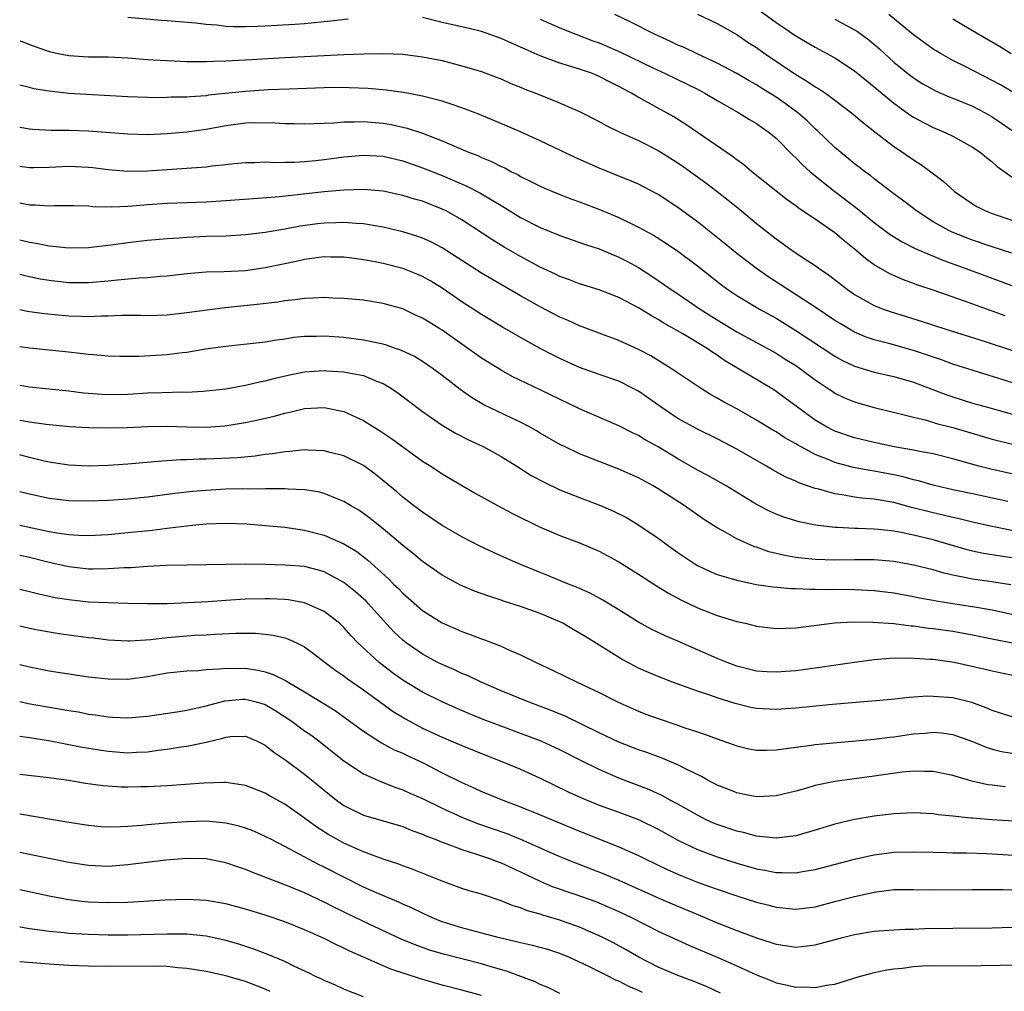
# Model space of a CAD drawing. Units: inches. Extents: x 2577000 to 2580000, y 1497000 to 1500000.
# Drawn here: x 2577000 to 2577100, y 1498228 to 1498326 of the extents above; entities that cross this region are included whole.
import ezdxf

# ---------------------------------------------------------------- set-up
doc = ezdxf.new("R2010")
doc.units = ezdxf.units.IN
doc.header["$MEASUREMENT"] = 0
doc.layers.add('LD25771497_2ft', color=3, linetype='Continuous')

msp = doc.modelspace()

# ---------------------------------------------------------------- linework, layer by layer
at = {"layer": 'LD25771497_2ft'}
for points, elevation in [([(2577033.45, 1498326.55), (2577031.68, 1498326.32), (2577029, 1498326.07), (2577028, 1498326), (2577025, 1498325.82), (2577024.2, 1498325.8), (2577023, 1498325.75), (2577021.75, 1498325.75), (2577021, 1498325.8), (2577020.08, 1498325.92), (2577019, 1498325.99), (2577017.89, 1498326.12), (2577015, 1498326.35), (2577014.41, 1498326.41), (2577011, 1498326.7)], 9722), ([(2577100.32, 1498296.32), (2577096.17, 1498297.83), (2577093.1, 1498298.9), (2577091.44, 1498299.44), (2577091, 1498299.62), (2577089.98, 1498299.98), (2577088.59, 1498300.59), (2577087, 1498301.5), (2577086.13, 1498302.13), (2577085.11, 1498303), (2577083.95, 1498303.95), (2577083, 1498304.76), (2577081, 1498306.16), (2577079.3, 1498307.3), (2577079, 1498307.54), (2577078.14, 1498308.14), (2577077.02, 1498309.02), (2577074.54, 1498311), (2577073.71, 1498311.71), (2577073, 1498312.2), (2577072.56, 1498312.56), (2577069.02, 1498315), (2577067.82, 1498315.82), (2577066.58, 1498316.58), (2577063.94, 1498318.06), (2577062.73, 1498318.73), (2577062.3, 1498319), (2577061.44, 1498319.44), (2577061, 1498319.69), (2577060.12, 1498320.12), (2577059, 1498320.71), (2577058.3, 1498321), (2577057, 1498321.46), (2577055, 1498322.07), (2577053, 1498322.81), (2577051.47, 1498323.47), (2577051, 1498323.7), (2577050.08, 1498324.08), (2577049, 1498324.58), (2577047, 1498325.27), (2577045.62, 1498325.62), (2577043, 1498326.21), (2577041, 1498326.69)], 9722), ([(2577053, 1498326.55), (2577055, 1498325.67), (2577056.62, 1498325), (2577058.34, 1498324.34), (2577059, 1498324.11), (2577059.78, 1498323.78), (2577061.17, 1498323.17), (2577064.39, 1498321.61), (2577065.7, 1498321), (2577069, 1498319.39), (2577069.75, 1498319), (2577071, 1498318.26), (2577073.22, 1498317), (2577074.31, 1498316.31), (2577075, 1498315.9), (2577075.52, 1498315.52), (2577076.29, 1498315), (2577077, 1498314.4), (2577078.7, 1498312.7), (2577079, 1498312.42), (2577079.69, 1498311.69), (2577080.48, 1498311), (2577082.99, 1498309), (2577085.26, 1498307.26), (2577087, 1498305.83), (2577088.61, 1498304.61), (2577089.85, 1498303.85), (2577091.18, 1498303.18), (2577093.98, 1498301.98), (2577096.68, 1498301), (2577103, 1498298.66)], 9720), ([(2577101, 1498302.69), (2577099, 1498303.35), (2577097, 1498304.03), (2577096.29, 1498304.29), (2577094.86, 1498304.86), (2577094.58, 1498305), (2577093, 1498305.9), (2577091.29, 1498307), (2577090.01, 1498308.01), (2577089, 1498308.74), (2577087, 1498310.26), (2577086.6, 1498310.6), (2577086.04, 1498311), (2577085.46, 1498311.46), (2577085, 1498311.8), (2577084.35, 1498312.35), (2577083.55, 1498313), (2577083, 1498313.47), (2577081.2, 1498315.2), (2577081, 1498315.36), (2577080.17, 1498316.17), (2577079.22, 1498317), (2577077.94, 1498317.94), (2577077, 1498318.58), (2577075.51, 1498319.51), (2577075, 1498319.84), (2577074.25, 1498320.25), (2577073, 1498321), (2577071, 1498322.07), (2577068.96, 1498323), (2577067.64, 1498323.64), (2577067, 1498323.9), (2577066.26, 1498324.26), (2577064.61, 1498325), (2577062.23, 1498326.23), (2577060.6, 1498327)], 9718), ([(2577069, 1498327.03), (2577071, 1498326.11), (2577073, 1498324.96), (2577074.17, 1498324.17), (2577075, 1498323.64), (2577075.9, 1498323), (2577079, 1498320.9), (2577080.2, 1498320.2), (2577081, 1498319.64), (2577081.41, 1498319.41), (2577082.02, 1498319), (2577083, 1498318.29), (2577084.69, 1498317), (2577085.93, 1498315.93), (2577087.05, 1498315.05), (2577089, 1498313.58), (2577089.88, 1498313), (2577091, 1498312.22), (2577091.74, 1498311.74), (2577092.75, 1498311), (2577094.02, 1498310.02), (2577095.16, 1498309), (2577096.24, 1498308.24), (2577097, 1498307.73), (2577097.45, 1498307.45), (2577098.34, 1498307), (2577099, 1498306.74), (2577101, 1498306.07)], 9716), ([(2577075.4, 1498327.4), (2577077, 1498326.21), (2577077.71, 1498325.71), (2577079, 1498324.85), (2577081, 1498323.69), (2577083, 1498322.6), (2577085, 1498321.29), (2577086.25, 1498320.25), (2577087, 1498319.66), (2577089, 1498317.97), (2577090.72, 1498316.72), (2577091, 1498316.54), (2577092, 1498316), (2577093, 1498315.49), (2577094.21, 1498315), (2577095, 1498314.61), (2577097, 1498313.51), (2577097.77, 1498313), (2577098.44, 1498312.44), (2577099, 1498312.01), (2577099.52, 1498311.52), (2577101.86, 1498309.86)], 9714), ([(2577083, 1498326.55), (2577085, 1498325.45), (2577085.28, 1498325.28), (2577086.44, 1498324.44), (2577087.52, 1498323.52), (2577089, 1498322.16), (2577090.42, 1498321), (2577091, 1498320.56), (2577091.96, 1498319.96), (2577093, 1498319.37), (2577093.24, 1498319.24), (2577094.64, 1498318.64), (2577095, 1498318.5), (2577097, 1498317.68), (2577098.28, 1498317), (2577099, 1498316.59), (2577099.96, 1498315.96), (2577101.14, 1498315.14)], 9712), ([(2577101.1, 1498319.1), (2577099.84, 1498319.84), (2577099, 1498320.29), (2577096.33, 1498321.67), (2577095, 1498322.33), (2577093.8, 1498323), (2577093.3, 1498323.3), (2577093, 1498323.49), (2577092.11, 1498324.11), (2577091, 1498324.94), (2577088.48, 1498327)], 9710), ([(2577100.95, 1498323), (2577099.74, 1498323.74), (2577097.59, 1498325), (2577095, 1498326.55)], 9708), ([(2577000, 1498324.34), (2577000.25, 1498324.25), (2577001, 1498323.95), (2577003, 1498323.25), (2577004.1, 1498323), (2577005, 1498322.82), (2577007, 1498322.7), (2577009, 1498322.69), (2577011, 1498322.6), (2577011.42, 1498322.58), (2577013, 1498322.44), (2577013.59, 1498322.41), (2577015, 1498322.31), (2577015.71, 1498322.29), (2577017, 1498322.23), (2577017.76, 1498322.24), (2577019, 1498322.22), (2577019.73, 1498322.27), (2577021, 1498322.28), (2577021.66, 1498322.34), (2577023, 1498322.4), (2577027, 1498322.62), (2577033, 1498322.93), (2577035.02, 1498323.02), (2577037.05, 1498323.05), (2577039, 1498322.96), (2577041, 1498322.71), (2577043, 1498322.31), (2577045, 1498321.8), (2577047, 1498321.19), (2577048.6, 1498320.6), (2577049, 1498320.45), (2577050, 1498320), (2577051, 1498319.6), (2577051.41, 1498319.41), (2577052.52, 1498319), (2577054.3, 1498318.3), (2577057, 1498317.13), (2577059, 1498316.11), (2577059.71, 1498315.71), (2577061.17, 1498315), (2577063, 1498314.17), (2577065, 1498313.16), (2577067, 1498311.9), (2577067.54, 1498311.54), (2577069.85, 1498309.85), (2577070.99, 1498308.99), (2577072.11, 1498308.11), (2577073.48, 1498307), (2577075, 1498305.74), (2577077, 1498304.16), (2577078.61, 1498303), (2577079.76, 1498302.24), (2577081, 1498301.45), (2577081.61, 1498301), (2577082.44, 1498300.44), (2577084.28, 1498299), (2577085, 1498298.5), (2577087, 1498297.36), (2577087.9, 1498297), (2577088.71, 1498296.71), (2577091.78, 1498295.78), (2577094.18, 1498295), (2577098.28, 1498293.72), (2577103.87, 1498291.87)], 9724), ([(2577102.65, 1498289), (2577100.23, 1498289.77), (2577095, 1498291.4), (2577093.83, 1498291.83), (2577091, 1498292.79), (2577088.5, 1498293.5), (2577087, 1498293.88), (2577086.16, 1498294.16), (2577085, 1498294.66), (2577083.53, 1498295.53), (2577083, 1498295.86), (2577081, 1498297.21), (2577076.26, 1498300.26), (2577075, 1498301.13), (2577073, 1498302.67), (2577071.73, 1498303.73), (2577069, 1498305.89), (2577067, 1498307.36), (2577065, 1498308.68), (2577064.79, 1498308.79), (2577063, 1498309.72), (2577062.12, 1498310.12), (2577061, 1498310.54), (2577059, 1498311.35), (2577056.48, 1498312.48), (2577053, 1498314.16), (2577051.04, 1498315.04), (2577049.64, 1498315.64), (2577046.82, 1498316.82), (2577045.38, 1498317.38), (2577044.24, 1498317.76), (2577043, 1498318.19), (2577041.42, 1498318.58), (2577041, 1498318.71), (2577039.06, 1498319.06), (2577037.3, 1498319.3), (2577035.47, 1498319.47), (2577033.55, 1498319.55), (2577033, 1498319.56), (2577031, 1498319.54), (2577027.42, 1498319.42), (2577025.33, 1498319.33), (2577023, 1498319.18), (2577019.22, 1498318.78), (2577019, 1498318.74), (2577017.36, 1498318.64), (2577017, 1498318.6), (2577015.42, 1498318.58), (2577015, 1498318.55), (2577014.54, 1498318.54), (2577013, 1498318.56), (2577011, 1498318.64), (2577005, 1498318.96), (2577003, 1498319.19), (2577001.45, 1498319.45), (2577001, 1498319.58), (2577000, 1498319.8)], 9726), ([(2577000, 1498315.54), (2577001, 1498315.37), (2577001.33, 1498315.33), (2577003.22, 1498315.22), (2577005, 1498315.22), (2577007, 1498315.16), (2577011, 1498314.85), (2577013, 1498314.79), (2577015, 1498314.88), (2577017, 1498315.06), (2577019, 1498315.34), (2577021, 1498315.71), (2577023, 1498315.97), (2577024.01, 1498316.01), (2577025.99, 1498315.99), (2577027, 1498315.91), (2577027.91, 1498315.91), (2577029, 1498315.86), (2577031.97, 1498315.97), (2577033, 1498316.07), (2577034.07, 1498316.07), (2577035, 1498316.12), (2577037, 1498315.96), (2577037.82, 1498315.82), (2577039.44, 1498315.44), (2577041, 1498314.91), (2577043, 1498314.15), (2577045.69, 1498313), (2577046.64, 1498312.64), (2577047, 1498312.46), (2577048.04, 1498312.04), (2577049, 1498311.54), (2577049.38, 1498311.38), (2577050.08, 1498311), (2577050.7, 1498310.7), (2577051, 1498310.52), (2577051.98, 1498310.02), (2577053, 1498309.52), (2577053.36, 1498309.36), (2577055, 1498308.67), (2577056.21, 1498308.21), (2577057, 1498307.93), (2577059.12, 1498307.12), (2577061, 1498306.32), (2577063, 1498305.35), (2577064.52, 1498304.52), (2577065.75, 1498303.75), (2577067, 1498302.9), (2577069, 1498301.41), (2577071.46, 1498299.46), (2577072.1, 1498299), (2577073, 1498298.39), (2577075.32, 1498297), (2577077, 1498296.07), (2577077.67, 1498295.67), (2577079, 1498294.84), (2577083, 1498292.2), (2577083.78, 1498291.78), (2577085, 1498291.19), (2577087, 1498290.58), (2577089, 1498290.14), (2577091, 1498289.56), (2577094.3, 1498288.3), (2577095, 1498288.07), (2577097, 1498287.44), (2577098.52, 1498287), (2577102.04, 1498286.04)], 9728), ([(2577000, 1498311.55), (2577001, 1498311.42), (2577001.42, 1498311.42), (2577003, 1498311.45), (2577005, 1498311.55), (2577007, 1498311.47), (2577007.43, 1498311.43), (2577009, 1498311.22), (2577011, 1498311.05), (2577013, 1498311.08), (2577019, 1498311.5), (2577019.59, 1498311.59), (2577021, 1498311.72), (2577021.82, 1498311.82), (2577023, 1498311.93), (2577023.94, 1498311.94), (2577025, 1498311.99), (2577025.94, 1498311.94), (2577027, 1498311.97), (2577027.97, 1498311.97), (2577029, 1498312.05), (2577030.14, 1498312.15), (2577031, 1498312.24), (2577033, 1498312.52), (2577035, 1498312.7), (2577037, 1498312.57), (2577039, 1498312.09), (2577041, 1498311.4), (2577041.29, 1498311.29), (2577043, 1498310.61), (2577045.53, 1498309.53), (2577046.84, 1498308.84), (2577048.11, 1498308.11), (2577049, 1498307.55), (2577049.35, 1498307.35), (2577051, 1498306.35), (2577053, 1498305.32), (2577055, 1498304.49), (2577057.59, 1498303.59), (2577059, 1498303.14), (2577061, 1498302.31), (2577061.87, 1498301.87), (2577063, 1498301.25), (2577064.37, 1498300.37), (2577065.56, 1498299.56), (2577066.33, 1498299), (2577067, 1498298.56), (2577069.29, 1498297), (2577071, 1498295.92), (2577073, 1498294.7), (2577077, 1498292.51), (2577077.92, 1498291.92), (2577079, 1498291.27), (2577079.39, 1498291), (2577081, 1498289.8), (2577082.21, 1498289), (2577082.67, 1498288.67), (2577083, 1498288.45), (2577083.96, 1498287.96), (2577085, 1498287.55), (2577085.42, 1498287.42), (2577087, 1498286.99), (2577089.65, 1498286.35), (2577091, 1498285.99), (2577092.32, 1498285.68), (2577093.35, 1498285.35), (2577095, 1498284.94), (2577099, 1498283.75), (2577101.2, 1498283.2)], 9730), ([(2577101, 1498280.23), (2577099, 1498280.66), (2577097.66, 1498281), (2577095, 1498281.77), (2577093, 1498282.28), (2577091.45, 1498282.55), (2577091, 1498282.65), (2577089.02, 1498282.98), (2577087, 1498283.41), (2577085, 1498283.9), (2577083, 1498284.57), (2577082.14, 1498285), (2577081, 1498285.68), (2577079.18, 1498287), (2577077.94, 1498287.94), (2577077, 1498288.62), (2577076.77, 1498288.77), (2577071.77, 1498291.77), (2577071, 1498292.32), (2577070.58, 1498292.58), (2577069.99, 1498293), (2577067.52, 1498294.48), (2577065.57, 1498295.57), (2577065, 1498295.94), (2577064.31, 1498296.31), (2577063, 1498297.14), (2577061, 1498298.18), (2577059, 1498298.96), (2577057, 1498299.58), (2577055.98, 1498299.98), (2577055, 1498300.32), (2577054.55, 1498300.55), (2577053, 1498301.27), (2577051, 1498302.36), (2577049.33, 1498303.33), (2577048.08, 1498304.08), (2577045, 1498306.1), (2577043.41, 1498307), (2577043, 1498307.2), (2577041, 1498307.99), (2577040.21, 1498308.21), (2577039, 1498308.59), (2577037, 1498309.01), (2577035, 1498309.19), (2577033, 1498309.13), (2577031, 1498308.94), (2577026.45, 1498308.45), (2577024.26, 1498308.26), (2577021, 1498308.02), (2577019, 1498307.9), (2577015, 1498307.75), (2577013, 1498307.62), (2577011.48, 1498307.48), (2577011, 1498307.45), (2577009.38, 1498307.38), (2577007.44, 1498307.43), (2577007, 1498307.49), (2577005.51, 1498307.51), (2577005, 1498307.54), (2577003.52, 1498307.52), (2577003, 1498307.49), (2577001.58, 1498307.58), (2577001, 1498307.58), (2577000, 1498307.8)], 9732), ([(2577100.59, 1498277.41), (2577097, 1498278.19), (2577095, 1498278.61), (2577093.26, 1498279), (2577093, 1498279.06), (2577091.52, 1498279.52), (2577091, 1498279.63), (2577089.93, 1498279.93), (2577089, 1498280.12), (2577087, 1498280.49), (2577086.55, 1498280.55), (2577084.88, 1498280.88), (2577083, 1498281.39), (2577082.31, 1498281.69), (2577081, 1498282.2), (2577079.17, 1498283.17), (2577079, 1498283.29), (2577077.9, 1498283.9), (2577077, 1498284.49), (2577076.67, 1498284.67), (2577075, 1498285.7), (2577073, 1498286.84), (2577071.59, 1498287.59), (2577071, 1498287.95), (2577070.32, 1498288.32), (2577069.09, 1498289.09), (2577066.27, 1498291), (2577064.24, 1498292.23), (2577063, 1498292.89), (2577061, 1498293.79), (2577057, 1498295.29), (2577055.83, 1498295.83), (2577055, 1498296.18), (2577053, 1498297.23), (2577051, 1498298.35), (2577048.05, 1498300.05), (2577047, 1498300.68), (2577043, 1498303.24), (2577041.85, 1498303.85), (2577041, 1498304.23), (2577040.44, 1498304.44), (2577039, 1498304.89), (2577037, 1498305.36), (2577036.58, 1498305.42), (2577035, 1498305.7), (2577034.27, 1498305.73), (2577033, 1498305.84), (2577032.2, 1498305.8), (2577031, 1498305.76), (2577030.32, 1498305.68), (2577028.56, 1498305.44), (2577027, 1498305.16), (2577025, 1498304.82), (2577023, 1498304.56), (2577021, 1498304.45), (2577019, 1498304.39), (2577017, 1498304.3), (2577016.23, 1498304.23), (2577015, 1498304.16), (2577013, 1498304), (2577011.87, 1498303.87), (2577011, 1498303.76), (2577009.55, 1498303.55), (2577007.27, 1498303.27), (2577007, 1498303.25), (2577005, 1498303.21), (2577003.39, 1498303.39), (2577003, 1498303.41), (2577001.68, 1498303.68), (2577001, 1498303.78), (2577000, 1498304.04)], 9734), ([(2577101, 1498274.47), (2577099, 1498274.86), (2577097, 1498275.3), (2577095.65, 1498275.65), (2577095, 1498275.78), (2577094.03, 1498276.03), (2577093, 1498276.24), (2577090.8, 1498276.8), (2577089, 1498277.29), (2577087, 1498277.64), (2577085.74, 1498277.74), (2577085, 1498277.85), (2577083.94, 1498278.06), (2577083, 1498278.18), (2577081.34, 1498278.66), (2577081, 1498278.74), (2577079.32, 1498279.32), (2577079, 1498279.48), (2577077.93, 1498279.93), (2577076.63, 1498280.63), (2577076.03, 1498281), (2577073, 1498282.75), (2577071, 1498283.78), (2577069, 1498284.77), (2577067, 1498285.87), (2577065.29, 1498287), (2577063, 1498288.63), (2577062.32, 1498289), (2577061, 1498289.65), (2577059, 1498290.34), (2577057, 1498291.07), (2577055, 1498291.98), (2577054.31, 1498292.31), (2577053, 1498293), (2577051, 1498294.1), (2577049.16, 1498295.16), (2577047, 1498296.44), (2577045, 1498297.75), (2577043, 1498299.15), (2577041.85, 1498299.85), (2577041, 1498300.34), (2577040.54, 1498300.54), (2577039, 1498301.15), (2577037, 1498301.64), (2577036.19, 1498301.81), (2577035, 1498302.02), (2577033.8, 1498302.2), (2577033, 1498302.3), (2577031.69, 1498302.31), (2577031, 1498302.33), (2577030.24, 1498302.24), (2577029, 1498302.05), (2577028.14, 1498301.86), (2577027, 1498301.63), (2577025, 1498301.21), (2577023, 1498300.91), (2577020.8, 1498300.8), (2577019, 1498300.76), (2577017, 1498300.6), (2577015, 1498300.37), (2577014.31, 1498300.31), (2577013, 1498300.18), (2577012.15, 1498300.15), (2577009.96, 1498299.96), (2577009, 1498299.85), (2577007, 1498299.67), (2577005, 1498299.68), (2577003, 1498299.91), (2577002.07, 1498300.07), (2577001, 1498300.28), (2577000.42, 1498300.42), (2577000, 1498300.53)], 9736), ([(2577101, 1498271.68), (2577099.85, 1498271.85), (2577098.12, 1498272.12), (2577097, 1498272.34), (2577096.47, 1498272.47), (2577093, 1498273.49), (2577091, 1498273.98), (2577089.75, 1498274.25), (2577089, 1498274.38), (2577087.44, 1498274.56), (2577087, 1498274.59), (2577085.35, 1498274.65), (2577085, 1498274.65), (2577083.25, 1498274.75), (2577083, 1498274.75), (2577081.01, 1498275.01), (2577079.34, 1498275.34), (2577077.81, 1498275.81), (2577077, 1498276.12), (2577076.39, 1498276.39), (2577075, 1498277.1), (2577071.93, 1498279), (2577070.06, 1498280.06), (2577069, 1498280.61), (2577067, 1498281.74), (2577065, 1498282.96), (2577063.69, 1498283.69), (2577063, 1498284.12), (2577062.39, 1498284.39), (2577061, 1498285.11), (2577057, 1498286.86), (2577053, 1498288.79), (2577050.15, 1498290.15), (2577049, 1498290.77), (2577047, 1498292.01), (2577045, 1498293.42), (2577043, 1498294.86), (2577042.77, 1498295), (2577041.67, 1498295.67), (2577041, 1498296.09), (2577040.37, 1498296.37), (2577039, 1498297.02), (2577037, 1498297.59), (2577035, 1498297.9), (2577033, 1498298.08), (2577031.88, 1498298.12), (2577031, 1498298.17), (2577029.89, 1498298.11), (2577029, 1498298.09), (2577028.05, 1498297.95), (2577027, 1498297.85), (2577026.28, 1498297.72), (2577024.49, 1498297.51), (2577020.88, 1498297.12), (2577017, 1498296.61), (2577015, 1498296.39), (2577013, 1498296.32), (2577012.34, 1498296.34), (2577010.35, 1498296.35), (2577009, 1498296.3), (2577008.3, 1498296.3), (2577007, 1498296.23), (2577006.26, 1498296.26), (2577005, 1498296.29), (2577002.52, 1498296.52), (2577000.77, 1498296.77), (2577000, 1498296.94)], 9738), ([(2577100.92, 1498268.92), (2577098.74, 1498269.26), (2577097, 1498269.5), (2577096.35, 1498269.65), (2577095, 1498269.9), (2577094.1, 1498270.1), (2577093, 1498270.44), (2577091, 1498270.93), (2577089, 1498271.28), (2577087, 1498271.46), (2577085, 1498271.46), (2577083, 1498271.43), (2577081, 1498271.5), (2577079.63, 1498271.63), (2577079, 1498271.71), (2577077.9, 1498271.9), (2577077, 1498272.11), (2577076.28, 1498272.28), (2577075, 1498272.74), (2577074.8, 1498272.8), (2577073, 1498273.6), (2577071.59, 1498274.41), (2577071, 1498274.72), (2577069.62, 1498275.62), (2577067.64, 1498277), (2577065, 1498278.69), (2577064.48, 1498279), (2577063, 1498279.82), (2577061, 1498280.7), (2577059, 1498281.47), (2577057, 1498282.28), (2577055.46, 1498283), (2577055, 1498283.23), (2577053, 1498284.36), (2577052.61, 1498284.61), (2577051.91, 1498285), (2577051, 1498285.48), (2577050.1, 1498285.9), (2577047.26, 1498287.26), (2577046, 1498288), (2577044.83, 1498288.83), (2577043, 1498290.25), (2577041.99, 1498291), (2577041, 1498291.68), (2577040.18, 1498292.18), (2577038.81, 1498292.81), (2577038.25, 1498293), (2577037.34, 1498293.34), (2577037, 1498293.43), (2577036.48, 1498293.52), (2577035, 1498293.85), (2577033, 1498294.11), (2577031, 1498294.25), (2577030.22, 1498294.22), (2577029, 1498294.21), (2577027.9, 1498294.1), (2577027, 1498293.95), (2577026.15, 1498293.85), (2577025, 1498293.64), (2577021, 1498293.21), (2577018.91, 1498292.91), (2577017, 1498292.59), (2577016.55, 1498292.55), (2577015, 1498292.35), (2577012.18, 1498292.18), (2577010.18, 1498292.18), (2577009, 1498292.22), (2577008.29, 1498292.29), (2577007, 1498292.37), (2577006.46, 1498292.46), (2577004.65, 1498292.65), (2577001, 1498293.01), (2577000, 1498293.17)], 9740), ([(2577000, 1498289.26), (2577001, 1498289.09), (2577005, 1498288.68), (2577006.49, 1498288.49), (2577008.35, 1498288.35), (2577009, 1498288.31), (2577011, 1498288.34), (2577013, 1498288.46), (2577014.52, 1498288.52), (2577016.57, 1498288.57), (2577017, 1498288.56), (2577018.66, 1498288.66), (2577019, 1498288.67), (2577021, 1498288.9), (2577022.78, 1498289.22), (2577023, 1498289.25), (2577024.41, 1498289.59), (2577025, 1498289.69), (2577026.02, 1498289.98), (2577027.64, 1498290.36), (2577029, 1498290.62), (2577031, 1498290.76), (2577031.27, 1498290.73), (2577033, 1498290.62), (2577033.5, 1498290.5), (2577035, 1498290.23), (2577036.33, 1498289.67), (2577037, 1498289.43), (2577037.74, 1498289), (2577038.48, 1498288.48), (2577041, 1498286.57), (2577043, 1498285.19), (2577044.37, 1498284.37), (2577045.69, 1498283.69), (2577047.17, 1498283), (2577049, 1498281.99), (2577050.61, 1498281), (2577052.07, 1498280.07), (2577053.38, 1498279.38), (2577055, 1498278.61), (2577057, 1498277.8), (2577059.14, 1498277), (2577060.44, 1498276.44), (2577061.77, 1498275.77), (2577063.03, 1498275), (2577065, 1498273.66), (2577065.91, 1498273), (2577067, 1498272.23), (2577068.83, 1498271), (2577069, 1498270.9), (2577070.28, 1498270.28), (2577071, 1498269.98), (2577072.44, 1498269.56), (2577073, 1498269.38), (2577074.97, 1498268.97), (2577076.7, 1498268.7), (2577078.54, 1498268.54), (2577079, 1498268.54), (2577080.48, 1498268.48), (2577081, 1498268.49), (2577082.46, 1498268.46), (2577083, 1498268.47), (2577085, 1498268.45), (2577087, 1498268.35), (2577089, 1498268.09), (2577091, 1498267.73), (2577091.6, 1498267.6), (2577093, 1498267.35), (2577093.29, 1498267.29), (2577095.01, 1498267.01), (2577097, 1498266.71), (2577099, 1498266.38), (2577101, 1498265.93)], 9742), ([(2577000, 1498285.68), (2577001, 1498285.51), (2577002.71, 1498285.29), (2577005.06, 1498285.06), (2577007, 1498284.95), (2577008.9, 1498284.9), (2577010.96, 1498284.96), (2577013, 1498285.06), (2577015, 1498285.08), (2577017, 1498285), (2577019, 1498284.97), (2577020.89, 1498285.11), (2577023, 1498285.45), (2577024.28, 1498285.72), (2577025.89, 1498286.11), (2577027, 1498286.42), (2577027.49, 1498286.51), (2577029, 1498286.88), (2577031, 1498286.99), (2577033, 1498286.56), (2577035, 1498285.66), (2577036.03, 1498285), (2577036.64, 1498284.64), (2577037.84, 1498283.84), (2577041, 1498281.53), (2577041.85, 1498281), (2577043, 1498280.23), (2577046.3, 1498278.3), (2577048.64, 1498277), (2577050.18, 1498276.18), (2577053, 1498274.79), (2577055, 1498273.93), (2577057, 1498273.2), (2577059, 1498272.36), (2577061, 1498271.26), (2577063, 1498270), (2577064.82, 1498268.82), (2577066.06, 1498268.06), (2577067.37, 1498267.37), (2577069, 1498266.59), (2577071, 1498265.81), (2577073, 1498265.19), (2577073.87, 1498265), (2577075, 1498264.71), (2577077, 1498264.46), (2577079, 1498264.53), (2577082.96, 1498265.04), (2577084.85, 1498265.15), (2577086.87, 1498265.13), (2577089, 1498264.97), (2577090.74, 1498264.74), (2577091, 1498264.73), (2577092.52, 1498264.52), (2577093, 1498264.48), (2577095, 1498264.2), (2577097, 1498263.84), (2577099, 1498263.43), (2577099.35, 1498263.35), (2577101.07, 1498263)], 9744), ([(2577101.58, 1498259.58), (2577099, 1498260.11), (2577098.3, 1498260.3), (2577095.12, 1498261), (2577093, 1498261.3), (2577092.67, 1498261.33), (2577090.56, 1498261.44), (2577088.59, 1498261.41), (2577087, 1498261.27), (2577085, 1498261.02), (2577081, 1498260.43), (2577079, 1498260.16), (2577077, 1498260.01), (2577076.06, 1498260.06), (2577075, 1498260.14), (2577073, 1498260.64), (2577072.03, 1498261), (2577071, 1498261.42), (2577067, 1498263.19), (2577065.72, 1498263.72), (2577064.37, 1498264.37), (2577063, 1498265.11), (2577061, 1498266.38), (2577059.37, 1498267.37), (2577058.08, 1498268.08), (2577057, 1498268.54), (2577056.69, 1498268.69), (2577055.86, 1498269), (2577053.84, 1498269.84), (2577053, 1498270.16), (2577050.99, 1498270.99), (2577049.6, 1498271.6), (2577048.22, 1498272.22), (2577046.86, 1498272.86), (2577045, 1498273.82), (2577043, 1498274.98), (2577041, 1498276.32), (2577040.1, 1498277), (2577039, 1498277.86), (2577038.39, 1498278.39), (2577036.2, 1498280.2), (2577035, 1498281.07), (2577033, 1498282.05), (2577031.61, 1498282.39), (2577031, 1498282.56), (2577029.37, 1498282.63), (2577029, 1498282.66), (2577027.5, 1498282.5), (2577027, 1498282.48), (2577025.74, 1498282.26), (2577025, 1498282.19), (2577023.97, 1498282.03), (2577022.13, 1498281.87), (2577019, 1498281.72), (2577018.29, 1498281.71), (2577017, 1498281.65), (2577016.36, 1498281.64), (2577015, 1498281.55), (2577014.47, 1498281.53), (2577011, 1498281.21), (2577009, 1498281.08), (2577007, 1498281.02), (2577005, 1498281.1), (2577003, 1498281.41), (2577002.48, 1498281.52), (2577001, 1498281.89), (2577000.12, 1498282.12), (2577000, 1498282.15)], 9746), ([(2577101, 1498255.47), (2577099.86, 1498255.86), (2577099, 1498256.13), (2577098.4, 1498256.4), (2577096.93, 1498256.93), (2577095, 1498257.41), (2577094.55, 1498257.45), (2577093, 1498257.56), (2577092.43, 1498257.57), (2577090.56, 1498257.44), (2577088.75, 1498257.25), (2577082.74, 1498256.74), (2577079, 1498256.37), (2577077, 1498256.22), (2577075, 1498256.33), (2577074.44, 1498256.44), (2577072.83, 1498256.83), (2577071, 1498257.41), (2577070.35, 1498257.65), (2577069, 1498258.08), (2577066.47, 1498259), (2577065, 1498259.57), (2577064, 1498260), (2577063, 1498260.44), (2577062.62, 1498260.62), (2577061.33, 1498261.33), (2577057.62, 1498263.62), (2577057, 1498264.01), (2577056.36, 1498264.36), (2577055.3, 1498265), (2577055, 1498265.15), (2577053, 1498266), (2577051, 1498266.72), (2577049.26, 1498267.26), (2577049, 1498267.36), (2577047.75, 1498267.75), (2577046.29, 1498268.29), (2577044.88, 1498268.88), (2577043, 1498269.91), (2577041, 1498271.31), (2577040.09, 1498272.09), (2577039, 1498272.94), (2577037, 1498274.63), (2577035.68, 1498275.69), (2577035, 1498276.2), (2577034.51, 1498276.51), (2577033.67, 1498277), (2577033, 1498277.41), (2577032.33, 1498277.67), (2577031, 1498278.22), (2577030.38, 1498278.38), (2577029, 1498278.6), (2577027.33, 1498278.67), (2577027, 1498278.71), (2577025.31, 1498278.69), (2577025, 1498278.71), (2577023.32, 1498278.68), (2577022.69, 1498278.69), (2577021, 1498278.65), (2577019, 1498278.54), (2577017.59, 1498278.41), (2577015.79, 1498278.21), (2577013, 1498277.85), (2577011, 1498277.64), (2577009, 1498277.51), (2577007, 1498277.44), (2577005, 1498277.48), (2577003, 1498277.71), (2577001, 1498278.14), (2577000, 1498278.38)], 9748), ([(2577000, 1498275.01), (2577001.28, 1498274.72), (2577003, 1498274.36), (2577003.79, 1498274.21), (2577005, 1498274.05), (2577006.01, 1498273.99), (2577007, 1498273.96), (2577009, 1498274.06), (2577011, 1498274.24), (2577013.5, 1498274.5), (2577015, 1498274.69), (2577015.29, 1498274.71), (2577017, 1498274.94), (2577017.58, 1498275), (2577019, 1498275.14), (2577021, 1498275.21), (2577023.14, 1498275.14), (2577025.02, 1498274.98), (2577027, 1498274.78), (2577029, 1498274.5), (2577031, 1498273.99), (2577033, 1498273.11), (2577034.31, 1498272.31), (2577035.43, 1498271.43), (2577037.54, 1498269.54), (2577038.07, 1498269), (2577038.55, 1498268.55), (2577039, 1498268.07), (2577041, 1498266.31), (2577043, 1498265.04), (2577045, 1498264.16), (2577045.86, 1498263.86), (2577047, 1498263.42), (2577047.32, 1498263.32), (2577049, 1498262.66), (2577049.64, 1498262.36), (2577051, 1498261.78), (2577052.57, 1498261), (2577054.24, 1498260.24), (2577056.76, 1498259), (2577059, 1498257.94), (2577060.85, 1498257), (2577063, 1498256.06), (2577063.76, 1498255.76), (2577065, 1498255.31), (2577067, 1498254.62), (2577067.6, 1498254.4), (2577069, 1498253.94), (2577069.71, 1498253.71), (2577071, 1498253.22), (2577072.65, 1498252.65), (2577073, 1498252.51), (2577074.23, 1498252.23), (2577075, 1498252.08), (2577076.07, 1498252.07), (2577077, 1498252.12), (2577078.27, 1498252.27), (2577079, 1498252.4), (2577080.59, 1498252.59), (2577081, 1498252.66), (2577087, 1498253.21), (2577088.59, 1498253.41), (2577089, 1498253.45), (2577091, 1498253.73), (2577092.18, 1498253.82), (2577093, 1498253.91), (2577093.84, 1498253.84), (2577095, 1498253.68), (2577097, 1498252.96), (2577098.38, 1498252.38), (2577099, 1498252.18), (2577099.95, 1498251.95), (2577101, 1498251.78)], 9750), ([(2577100.36, 1498248.36), (2577099, 1498248.5), (2577098.56, 1498248.56), (2577096.92, 1498248.92), (2577095, 1498249.51), (2577093, 1498249.92), (2577092.09, 1498249.91), (2577091, 1498249.95), (2577089.84, 1498249.84), (2577087, 1498249.43), (2577083, 1498248.88), (2577081, 1498248.47), (2577080.24, 1498248.24), (2577079, 1498247.91), (2577077, 1498247.43), (2577075, 1498247.34), (2577073.61, 1498247.61), (2577073, 1498247.72), (2577072.1, 1498248.1), (2577071, 1498248.52), (2577070.69, 1498248.69), (2577070.1, 1498249), (2577069.4, 1498249.4), (2577067.86, 1498250.14), (2577067, 1498250.6), (2577065.3, 1498251.3), (2577063.84, 1498251.84), (2577063, 1498252.13), (2577061, 1498252.91), (2577059, 1498253.84), (2577055.53, 1498255.53), (2577054.12, 1498256.12), (2577051.75, 1498257), (2577049, 1498258.12), (2577046.97, 1498259), (2577045.65, 1498259.65), (2577045, 1498259.9), (2577044.26, 1498260.26), (2577043, 1498260.79), (2577042.58, 1498261), (2577041, 1498261.85), (2577039.34, 1498263), (2577039, 1498263.27), (2577038.11, 1498264.11), (2577037, 1498265.31), (2577035.5, 1498267), (2577035.26, 1498267.26), (2577034.2, 1498268.2), (2577033, 1498269.17), (2577031, 1498270.25), (2577030.42, 1498270.42), (2577029, 1498270.78), (2577027, 1498270.94), (2577025.01, 1498270.99), (2577023, 1498271.02), (2577017.06, 1498270.94), (2577014.89, 1498270.89), (2577013, 1498270.79), (2577011.34, 1498270.66), (2577010.65, 1498270.65), (2577009, 1498270.54), (2577007.48, 1498270.52), (2577007, 1498270.53), (2577005, 1498270.74), (2577003, 1498271.18), (2577001, 1498271.69), (2577000, 1498271.9)], 9752), ([(2577108.4, 1498244.4), (2577098.97, 1498244.97), (2577097, 1498245.14), (2577096.83, 1498245.17), (2577095, 1498245.37), (2577093.51, 1498245.51), (2577093, 1498245.59), (2577091, 1498245.69), (2577089, 1498245.6), (2577087, 1498245.35), (2577085, 1498245.01), (2577083, 1498244.55), (2577081, 1498243.93), (2577079, 1498243.34), (2577077, 1498243.1), (2577075.3, 1498243.3), (2577075, 1498243.31), (2577073.68, 1498243.68), (2577073, 1498243.82), (2577071, 1498244.5), (2577070.65, 1498244.65), (2577069.88, 1498245), (2577069, 1498245.45), (2577067, 1498246.58), (2577066.21, 1498247), (2577065.44, 1498247.44), (2577064.06, 1498248.06), (2577061, 1498249.24), (2577059, 1498250.1), (2577057.07, 1498251.07), (2577055, 1498252.12), (2577053.09, 1498253), (2577051, 1498253.79), (2577049, 1498254.51), (2577047.2, 1498255.2), (2577045.78, 1498255.78), (2577044.38, 1498256.38), (2577043, 1498257), (2577041, 1498258), (2577039, 1498259.22), (2577037.96, 1498259.96), (2577036.59, 1498261), (2577034.44, 1498263), (2577033.74, 1498263.74), (2577033, 1498264.58), (2577032.79, 1498264.79), (2577032.55, 1498265), (2577031, 1498266.2), (2577029.24, 1498267), (2577029, 1498267.09), (2577027.38, 1498267.38), (2577027, 1498267.42), (2577025.48, 1498267.48), (2577025, 1498267.49), (2577023, 1498267.45), (2577021, 1498267.33), (2577019.2, 1498267.2), (2577017.07, 1498267.07), (2577015, 1498266.99), (2577013, 1498266.97), (2577011, 1498267.01), (2577009, 1498267.08), (2577007, 1498267.17), (2577005, 1498267.38), (2577003.61, 1498267.61), (2577001.96, 1498267.96), (2577001, 1498268.22), (2577000, 1498268.46)], 9754), ([(2577000, 1498264.74), (2577001, 1498264.51), (2577002.26, 1498264.26), (2577003.97, 1498263.97), (2577005, 1498263.82), (2577007, 1498263.56), (2577007.51, 1498263.51), (2577009, 1498263.33), (2577011, 1498263.22), (2577011.22, 1498263.22), (2577013.36, 1498263.36), (2577015, 1498263.57), (2577017, 1498263.73), (2577017.78, 1498263.78), (2577019, 1498263.83), (2577019.9, 1498263.9), (2577022, 1498264), (2577023, 1498264), (2577023.99, 1498263.99), (2577025, 1498263.9), (2577025.8, 1498263.8), (2577027, 1498263.51), (2577027.38, 1498263.38), (2577028.19, 1498263), (2577029, 1498262.59), (2577029.92, 1498261.92), (2577031.1, 1498261), (2577032.18, 1498260.18), (2577033, 1498259.64), (2577033.36, 1498259.36), (2577035, 1498258.23), (2577038.03, 1498256.03), (2577039.27, 1498255.27), (2577041, 1498254.33), (2577043, 1498253.4), (2577045, 1498252.55), (2577047.53, 1498251.53), (2577048.9, 1498251), (2577051, 1498250.13), (2577053, 1498249.24), (2577055.84, 1498247.84), (2577057.21, 1498247.21), (2577059, 1498246.49), (2577061, 1498245.77), (2577063, 1498245.01), (2577065, 1498244.02), (2577067, 1498242.92), (2577069, 1498241.96), (2577071, 1498241.21), (2577073, 1498240.58), (2577075, 1498240.01), (2577075.86, 1498239.86), (2577077, 1498239.61), (2577077.63, 1498239.63), (2577079, 1498239.57), (2577079.71, 1498239.71), (2577081, 1498239.91), (2577085, 1498240.97), (2577086.65, 1498241.35), (2577087, 1498241.41), (2577089, 1498241.68), (2577091, 1498241.74), (2577093, 1498241.68), (2577094.34, 1498241.66), (2577095, 1498241.63), (2577096.38, 1498241.62), (2577098.46, 1498241.54), (2577105, 1498241.14)], 9756), ([(2577000, 1498260.81), (2577001, 1498260.56), (2577003, 1498260.16), (2577005, 1498259.84), (2577007, 1498259.56), (2577009, 1498259.34), (2577011, 1498259.32), (2577013, 1498259.58), (2577013.72, 1498259.72), (2577015, 1498259.94), (2577017, 1498260.16), (2577018.21, 1498260.21), (2577019, 1498260.3), (2577020.35, 1498260.35), (2577021, 1498260.44), (2577022.41, 1498260.41), (2577023, 1498260.42), (2577024.23, 1498260.23), (2577025, 1498260.05), (2577025.8, 1498259.8), (2577027.13, 1498259.13), (2577027.32, 1498259), (2577029, 1498258.03), (2577030.88, 1498256.88), (2577032.11, 1498256.11), (2577033.28, 1498255.28), (2577035, 1498254.01), (2577036.83, 1498252.83), (2577038.13, 1498252.13), (2577039, 1498251.77), (2577039.51, 1498251.51), (2577041, 1498250.81), (2577043, 1498249.78), (2577045, 1498248.78), (2577046.24, 1498248.24), (2577047, 1498247.88), (2577047.63, 1498247.63), (2577049, 1498247.05), (2577051, 1498246.31), (2577053, 1498245.5), (2577057, 1498243.83), (2577061, 1498242.23), (2577063, 1498241.34), (2577063.67, 1498241), (2577065.92, 1498239.92), (2577067.31, 1498239.31), (2577069, 1498238.64), (2577070.22, 1498238.21), (2577071, 1498237.91), (2577073, 1498237.24), (2577075, 1498236.61), (2577076.28, 1498236.28), (2577077, 1498236.08), (2577079, 1498235.88), (2577081, 1498236.13), (2577083, 1498236.65), (2577085, 1498237.19), (2577087, 1498237.63), (2577088.23, 1498237.77), (2577089, 1498237.88), (2577091, 1498237.9), (2577093, 1498237.85), (2577097, 1498237.89), (2577100.12, 1498237.88), (2577101.81, 1498237.81)], 9758), ([(2577000, 1498257.03), (2577000.85, 1498256.85), (2577005, 1498256.12), (2577005.97, 1498255.97), (2577007, 1498255.76), (2577007.68, 1498255.68), (2577009, 1498255.46), (2577009.45, 1498255.45), (2577011, 1498255.37), (2577013, 1498255.55), (2577016, 1498256), (2577017, 1498256.17), (2577019, 1498256.61), (2577020.89, 1498257.11), (2577022.73, 1498257.27), (2577023, 1498257.27), (2577024.09, 1498257), (2577025, 1498256.73), (2577026.09, 1498256.09), (2577027.73, 1498255), (2577029, 1498254.06), (2577029.63, 1498253.63), (2577030.48, 1498253), (2577033, 1498251), (2577035, 1498249.67), (2577036.85, 1498248.85), (2577038.28, 1498248.28), (2577039, 1498248.05), (2577039.71, 1498247.71), (2577041, 1498247.15), (2577043, 1498246.18), (2577045, 1498245.26), (2577046.62, 1498244.62), (2577049.58, 1498243.58), (2577051, 1498243), (2577054.57, 1498241.43), (2577055.58, 1498241), (2577056.59, 1498240.59), (2577059.48, 1498239.48), (2577061, 1498238.84), (2577065, 1498237.04), (2577066.43, 1498236.43), (2577069.26, 1498235.25), (2577071, 1498234.49), (2577073, 1498233.7), (2577075, 1498232.95), (2577076.49, 1498232.49), (2577077, 1498232.31), (2577078.16, 1498232.16), (2577079, 1498232.02), (2577080.16, 1498232.16), (2577081, 1498232.24), (2577083.75, 1498233), (2577085, 1498233.32), (2577087, 1498233.65), (2577089, 1498233.79), (2577090.16, 1498233.84), (2577091, 1498233.85), (2577092.1, 1498233.9), (2577095, 1498233.96), (2577099, 1498233.97), (2577103, 1498234.12)], 9760), ([(2577000, 1498253.49), (2577001, 1498253.36), (2577002.94, 1498253.06), (2577006.39, 1498252.39), (2577008.1, 1498252.1), (2577009, 1498251.97), (2577011, 1498251.82), (2577011.88, 1498251.88), (2577013, 1498251.92), (2577014.09, 1498252.09), (2577015, 1498252.19), (2577016.41, 1498252.41), (2577017, 1498252.49), (2577019, 1498252.89), (2577020.69, 1498253.31), (2577021, 1498253.42), (2577021.47, 1498253.47), (2577023, 1498253.52), (2577024.19, 1498253), (2577025, 1498252.59), (2577025.88, 1498251.88), (2577027, 1498251.13), (2577029, 1498249.64), (2577031.55, 1498247.55), (2577032.24, 1498247), (2577033, 1498246.45), (2577035, 1498245.46), (2577039, 1498244.29), (2577039.91, 1498243.91), (2577041, 1498243.54), (2577041.36, 1498243.36), (2577042.31, 1498243), (2577043, 1498242.71), (2577043.43, 1498242.57), (2577045, 1498241.95), (2577046.51, 1498241.49), (2577047.93, 1498241), (2577048.7, 1498240.7), (2577049, 1498240.6), (2577050.09, 1498240.09), (2577051, 1498239.7), (2577053, 1498238.74), (2577054.21, 1498238.21), (2577056.63, 1498237.37), (2577058.65, 1498236.65), (2577060.06, 1498236.06), (2577061, 1498235.64), (2577062.34, 1498235), (2577065, 1498233.65), (2577068.18, 1498232.18), (2577071, 1498230.98), (2577073, 1498230.1), (2577075, 1498229.18), (2577076.57, 1498228.57), (2577077, 1498228.38), (2577078.15, 1498228.15), (2577079, 1498227.93), (2577079.96, 1498227.96), (2577081, 1498227.89), (2577082.13, 1498228.13), (2577083, 1498228.24), (2577085.37, 1498229), (2577087, 1498229.44), (2577088.29, 1498229.71), (2577089, 1498229.8), (2577089.88, 1498229.88), (2577091, 1498230.03), (2577091.9, 1498230.1), (2577093, 1498230.16), (2577097, 1498230.13), (2577097.85, 1498230.15), (2577099.83, 1498230.17), (2577102.23, 1498230.23)], 9762), ([(2577071.33, 1498227.33), (2577069.98, 1498227.98), (2577068.55, 1498228.55), (2577067, 1498229.12), (2577065, 1498229.98), (2577063.03, 1498231), (2577061.74, 1498231.74), (2577060.44, 1498232.44), (2577059.37, 1498233), (2577059, 1498233.18), (2577057, 1498234.06), (2577055, 1498234.77), (2577053.27, 1498235.27), (2577053, 1498235.36), (2577051.71, 1498235.71), (2577051, 1498236.02), (2577050.24, 1498236.24), (2577049, 1498236.75), (2577047, 1498237.4), (2577045.75, 1498237.75), (2577045, 1498238), (2577043, 1498238.73), (2577039.95, 1498239.95), (2577039, 1498240.29), (2577038.49, 1498240.49), (2577037, 1498240.97), (2577035, 1498241.71), (2577033, 1498242.6), (2577032.27, 1498243), (2577031.46, 1498243.46), (2577030.24, 1498244.24), (2577029, 1498245.16), (2577027, 1498246.57), (2577025.43, 1498247.43), (2577025, 1498247.7), (2577023, 1498248.47), (2577022.56, 1498248.56), (2577021, 1498248.77), (2577020.78, 1498248.78), (2577018.73, 1498248.73), (2577015, 1498248.46), (2577013, 1498248.35), (2577012.33, 1498248.33), (2577011, 1498248.31), (2577010.32, 1498248.32), (2577009, 1498248.41), (2577008.46, 1498248.46), (2577006.7, 1498248.7), (2577005, 1498248.98), (2577002.71, 1498249.29), (2577000, 1498249.6)], 9764), ([(2577063.41, 1498227.41), (2577063, 1498227.6), (2577062.01, 1498228.01), (2577061, 1498228.55), (2577060.67, 1498228.67), (2577060.05, 1498229), (2577057.94, 1498230.06), (2577055.91, 1498231), (2577055, 1498231.37), (2577053.76, 1498231.76), (2577053, 1498231.98), (2577052.19, 1498232.19), (2577051, 1498232.45), (2577050.57, 1498232.57), (2577048.71, 1498233), (2577046.39, 1498233.61), (2577045, 1498233.98), (2577043, 1498234.61), (2577042.03, 1498235), (2577041, 1498235.47), (2577039.97, 1498235.97), (2577039, 1498236.39), (2577038.59, 1498236.59), (2577036.55, 1498237.45), (2577035, 1498238.14), (2577033, 1498239.13), (2577031, 1498240.16), (2577030.43, 1498240.43), (2577028.53, 1498241.47), (2577027, 1498242.28), (2577025.56, 1498243), (2577025, 1498243.3), (2577023.82, 1498243.82), (2577023, 1498244.13), (2577022.33, 1498244.33), (2577021, 1498244.65), (2577020.69, 1498244.69), (2577019, 1498244.84), (2577017, 1498244.79), (2577015, 1498244.66), (2577014.62, 1498244.62), (2577013, 1498244.49), (2577012.42, 1498244.42), (2577011, 1498244.3), (2577010.26, 1498244.26), (2577009, 1498244.24), (2577008.28, 1498244.28), (2577007, 1498244.41), (2577005, 1498244.72), (2577000, 1498245.56)], 9766), ([(2577055, 1498227.3), (2577053.87, 1498227.87), (2577053, 1498228.22), (2577052.48, 1498228.48), (2577049.57, 1498229.57), (2577047.99, 1498230.01), (2577047, 1498230.31), (2577043.27, 1498231.27), (2577041.72, 1498231.72), (2577040.25, 1498232.25), (2577038.83, 1498232.83), (2577035, 1498234.62), (2577032.06, 1498236.06), (2577031, 1498236.61), (2577029, 1498237.55), (2577027, 1498238.38), (2577023.65, 1498239.65), (2577023, 1498239.93), (2577022.19, 1498240.19), (2577021, 1498240.61), (2577019, 1498241.01), (2577017, 1498241.06), (2577014.88, 1498240.88), (2577011, 1498240.39), (2577009, 1498240.24), (2577007, 1498240.32), (2577005, 1498240.63), (2577001, 1498241.46), (2577000, 1498241.64)], 9768), ([(2577047, 1498227.1), (2577045, 1498227.64), (2577043, 1498228.15), (2577040.79, 1498228.79), (2577037.78, 1498229.78), (2577033.6, 1498231.6), (2577033, 1498231.91), (2577032.24, 1498232.24), (2577031, 1498232.9), (2577029, 1498233.79), (2577027, 1498234.58), (2577025, 1498235.27), (2577023, 1498235.9), (2577021, 1498236.44), (2577019, 1498236.78), (2577017, 1498236.87), (2577014.79, 1498236.79), (2577011, 1498236.58), (2577009, 1498236.53), (2577007, 1498236.61), (2577006.64, 1498236.64), (2577005, 1498236.84), (2577003, 1498237.21), (2577000, 1498237.87)], 9770), ([(2577035, 1498226.97), (2577033.52, 1498227.52), (2577033, 1498227.73), (2577032.15, 1498228.15), (2577031, 1498228.63), (2577030.76, 1498228.76), (2577030.19, 1498229), (2577029.4, 1498229.4), (2577027.91, 1498230.09), (2577027, 1498230.54), (2577025.26, 1498231.26), (2577023.82, 1498231.82), (2577022.31, 1498232.31), (2577021, 1498232.7), (2577019, 1498233.14), (2577017, 1498233.34), (2577015, 1498233.35), (2577011, 1498233.25), (2577009, 1498233.24), (2577007, 1498233.29), (2577005, 1498233.4), (2577004.54, 1498233.46), (2577003, 1498233.6), (2577002.28, 1498233.72), (2577001, 1498233.88), (2577000.04, 1498234.04), (2577000, 1498234.04)], 9772), ([(2577025.51, 1498227.51), (2577025, 1498227.73), (2577023, 1498228.51), (2577022.61, 1498228.61), (2577021, 1498229.09), (2577019, 1498229.53), (2577017, 1498229.85), (2577016.09, 1498229.91), (2577015, 1498230.04), (2577014.08, 1498230.08), (2577009, 1498230.06), (2577007, 1498230.09), (2577005, 1498230.16), (2577003, 1498230.27), (2577000.47, 1498230.47), (2577000, 1498230.53)], 9774)]:
    msp.add_lwpolyline(points, dxfattribs=dict(at, elevation=elevation))

doc.saveas('drawing.dxf')
